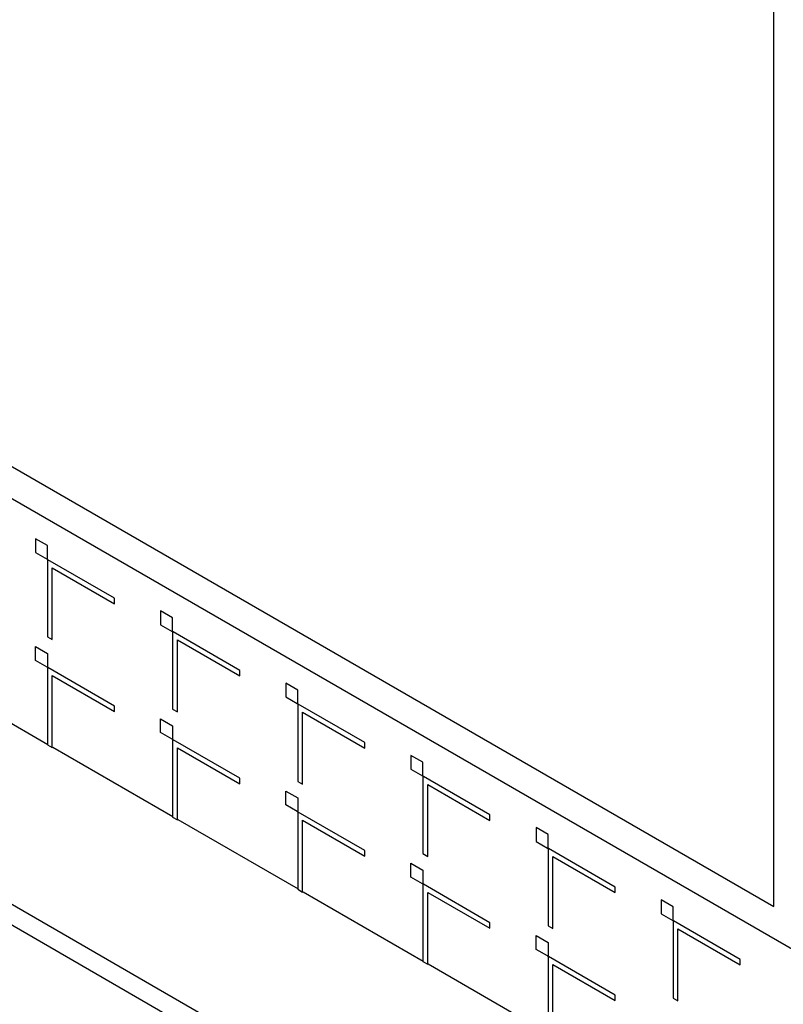
# Model space of a CAD drawing. Extents: x 0 to 841, y 0 to 594.
# Drawn here: x 331 to 443, y 207 to 352 of the extents above; entities that cross this region are included whole.
import ezdxf

# ---------------------------------------------------------------- set-up
doc = ezdxf.new("R2010")
doc.units = 0
doc.header["$LTSCALE"] = 46.255
doc.layers.add('40000_ISO', color=7, linetype='CONTINUOUS')

msp = doc.modelspace()

# ---------------------------------------------------------------- linework, layer by layer
at = {"layer": '40000_ISO', "color": 7, "linetype": 'CONTINUOUS'}
for p, q in [((441.96, 221.14), (441.96, 356.02)), ((256.22, 328.37), (441.96, 221.14)), ((445.99, 214.03), (252.08, 325.99)), ((220.66, 284.3), (536.38, 102.03)), ((218.01, 282.77), (539.04, 97.43)), ((333.02, 275.4), (333.02, 273.36)), ((334.78, 274.38), (333.02, 275.4)), ((333.02, 273.36), (334.71, 272.38)), ((334.78, 272.42), (334.78, 274.38)), ((334.78, 272.26), (334.78, 260.91)), ((344.68, 266.62), (334.85, 272.3)), ((335.49, 260.5), (335.49, 271.11)), ((335.49, 271.11), (344.68, 265.81)), ((344.68, 265.81), (344.68, 266.62)), ((351.48, 264.74), (351.48, 262.7)), ((353.25, 263.72), (351.48, 264.74)), ((353.25, 261.76), (353.25, 263.72)), ((351.48, 262.7), (353.18, 261.72)), ((353.25, 261.6), (353.25, 250.25)), ((363.15, 255.96), (353.32, 261.64)), ((334.78, 260.91), (335.49, 260.5)), ((353.95, 249.84), (353.95, 260.45)), ((353.95, 260.45), (363.15, 255.15)), ((333.02, 257.44), (333.02, 259.48)), ((333.02, 259.48), (334.78, 258.46)), ((334.71, 256.46), (333.02, 257.44)), ((334.78, 258.46), (334.78, 256.5)), ((334.78, 256.33), (334.78, 244.99)), ((344.68, 250.7), (334.85, 256.38)), ((363.15, 255.15), (363.15, 255.96)), ((317.1, 255.28), (334.82, 245.05)), ((335.49, 244.58), (335.49, 255.19)), ((335.49, 255.19), (344.68, 249.88)), ((371.71, 253.06), (369.94, 254.08)), ((369.94, 254.08), (369.94, 252.04)), ((371.71, 251.1), (371.71, 253.06)), ((369.94, 252.04), (371.64, 251.06)), ((344.68, 249.88), (344.68, 250.7)), ((353.25, 250.25), (353.95, 249.84)), ((371.71, 250.94), (371.71, 239.59)), ((381.61, 245.3), (371.78, 250.98)), ((351.48, 246.78), (351.48, 248.82)), ((351.48, 248.82), (353.25, 247.8)), ((372.42, 249.79), (381.61, 244.49)), ((372.42, 239.18), (372.42, 249.79)), ((353.25, 247.8), (353.25, 245.84)), ((353.18, 245.8), (351.48, 246.78)), ((353.25, 245.68), (353.25, 234.33)), ((363.15, 240.04), (353.32, 245.72)), ((334.78, 244.99), (335.49, 244.58)), ((335.56, 244.62), (353.28, 234.39)), ((353.95, 233.92), (353.95, 244.53)), ((353.95, 244.53), (363.15, 239.22)), ((381.61, 244.49), (381.61, 245.3)), ((390.17, 242.4), (388.41, 243.42)), ((388.41, 243.42), (388.41, 241.38)), ((388.41, 241.38), (390.1, 240.4)), ((390.17, 240.44), (390.17, 242.4)), ((363.15, 239.22), (363.15, 240.04)), ((390.17, 240.28), (390.17, 228.93)), ((400.07, 234.64), (390.24, 240.32)), ((371.71, 239.59), (372.42, 239.18)), ((390.88, 239.13), (400.07, 233.83)), ((390.88, 228.52), (390.88, 239.13)), ((369.94, 238.16), (371.71, 237.14)), ((369.94, 236.12), (369.94, 238.16)), ((371.71, 237.14), (371.71, 235.18)), ((371.64, 235.14), (369.94, 236.12)), ((353.25, 234.33), (353.95, 233.92)), ((354.02, 233.96), (371.75, 223.73)), ((371.71, 235.02), (371.71, 223.67)), ((381.61, 229.38), (371.78, 235.06)), ((400.07, 233.83), (400.07, 234.64)), ((372.42, 233.87), (381.61, 228.57)), ((372.42, 223.26), (372.42, 233.87)), ((408.64, 231.74), (406.87, 232.76)), ((406.87, 232.76), (406.87, 230.72)), ((408.64, 229.78), (408.64, 231.74)), ((406.87, 230.72), (408.57, 229.74)), ((408.64, 229.62), (408.64, 218.27)), ((418.54, 223.98), (408.71, 229.66)), ((381.61, 228.57), (381.61, 229.38)), ((390.17, 228.93), (390.88, 228.52)), ((409.34, 228.48), (418.54, 223.17)), ((409.34, 217.86), (409.34, 228.48)), ((388.41, 227.5), (390.17, 226.48)), ((388.41, 225.46), (388.41, 227.5)), ((390.1, 224.48), (388.41, 225.46)), ((390.17, 226.48), (390.17, 224.52)), ((390.17, 224.36), (390.17, 213.01)), ((400.07, 218.72), (390.24, 224.4)), ((418.54, 223.17), (418.54, 223.98)), ((371.71, 223.67), (372.42, 223.26)), ((372.49, 223.3), (390.21, 213.07)), ((390.88, 223.21), (400.07, 217.91)), ((390.88, 212.6), (390.88, 223.21)), ((427.1, 221.08), (425.33, 222.1)), ((425.33, 222.1), (425.33, 220.06)), ((427.1, 219.12), (427.1, 221.08)), ((425.33, 220.06), (427.03, 219.08)), ((400.07, 217.91), (400.07, 218.72)), ((408.64, 218.27), (409.34, 217.86)), ((427.1, 218.96), (427.1, 207.61)), ((437, 213.32), (427.17, 219)), ((406.87, 216.84), (408.64, 215.82)), ((406.87, 214.8), (406.87, 216.84)), ((427.81, 217.82), (437, 212.51)), ((427.81, 207.2), (427.81, 217.82)), ((408.64, 215.82), (408.64, 213.86)), ((408.57, 213.82), (406.87, 214.8)), ((408.64, 213.7), (408.64, 202.35)), ((418.54, 208.06), (408.71, 213.74)), ((390.17, 213.01), (390.88, 212.6)), ((390.95, 212.64), (408.67, 202.41)), ((409.34, 212.55), (418.54, 207.25)), ((409.34, 201.94), (409.34, 212.55)), ((437, 212.51), (437, 213.32)), ((418.54, 207.25), (418.54, 208.06)), ((427.1, 207.61), (427.81, 207.2))]:
    msp.add_line(p, q, dxfattribs=at)
for points in [[(334.71, 272.38), (334.71, 272.38), (334.71, 272.38), (334.72, 272.38), (334.72, 272.38), (334.72, 272.38), (334.72, 272.38), (334.72, 272.37), (334.72, 272.37), (334.72, 272.37), (334.72, 272.37), (334.73, 272.37), (334.73, 272.37), (334.73, 272.37), (334.73, 272.37), (334.73, 272.37), (334.73, 272.37), (334.73, 272.37), (334.73, 272.37), (334.73, 272.37), (334.74, 272.37), (334.74, 272.37), (334.74, 272.37), (334.74, 272.37), (334.74, 272.37), (334.74, 272.37), (334.74, 272.37), (334.74, 272.37), (334.74, 272.37), (334.74, 272.37), (334.75, 272.37), (334.75, 272.37), (334.75, 272.37), (334.75, 272.37), (334.75, 272.37), (334.75, 272.37), (334.75, 272.37), (334.75, 272.37), (334.75, 272.37), (334.75, 272.37), (334.75, 272.37), (334.76, 272.37), (334.76, 272.37), (334.76, 272.37), (334.76, 272.37), (334.76, 272.37), (334.76, 272.37), (334.76, 272.37), (334.76, 272.37), (334.76, 272.37)], [(334.76, 272.37), (334.76, 272.37), (334.76, 272.38), (334.76, 272.38), (334.77, 272.38), (334.77, 272.38), (334.77, 272.38), (334.77, 272.38), (334.77, 272.38), (334.77, 272.38), (334.77, 272.38), (334.77, 272.38), (334.77, 272.38), (334.77, 272.38), (334.77, 272.38), (334.77, 272.38), (334.77, 272.38), (334.77, 272.38), (334.77, 272.39), (334.77, 272.39), (334.77, 272.39), (334.78, 272.39), (334.78, 272.39), (334.78, 272.39), (334.78, 272.39), (334.78, 272.39), (334.78, 272.39), (334.78, 272.39), (334.78, 272.39), (334.78, 272.4), (334.78, 272.4), (334.78, 272.4), (334.78, 272.4), (334.78, 272.4), (334.78, 272.4), (334.78, 272.4), (334.78, 272.4), (334.78, 272.4), (334.78, 272.41), (334.78, 272.41), (334.78, 272.41), (334.78, 272.41), (334.78, 272.41), (334.78, 272.41), (334.78, 272.41), (334.78, 272.41), (334.78, 272.42), (334.78, 272.42), (334.78, 272.42), (334.78, 272.42)], [(334.8, 272.3), (334.8, 272.3), (334.8, 272.3), (334.8, 272.3), (334.8, 272.3), (334.8, 272.3), (334.8, 272.3), (334.8, 272.3), (334.8, 272.3), (334.8, 272.3), (334.8, 272.3), (334.8, 272.3), (334.8, 272.3), (334.79, 272.3), (334.79, 272.29), (334.79, 272.29), (334.79, 272.29), (334.79, 272.29), (334.79, 272.29), (334.79, 272.29), (334.79, 272.29), (334.79, 272.29), (334.79, 272.29), (334.79, 272.29), (334.79, 272.29), (334.79, 272.29), (334.79, 272.29), (334.79, 272.28), (334.79, 272.28), (334.79, 272.28), (334.79, 272.28), (334.79, 272.28), (334.79, 272.28), (334.79, 272.28), (334.79, 272.28), (334.79, 272.28), (334.78, 272.28), (334.78, 272.27), (334.78, 272.27), (334.78, 272.27), (334.78, 272.27), (334.78, 272.27), (334.78, 272.27), (334.78, 272.27), (334.78, 272.27), (334.78, 272.26), (334.78, 272.26), (334.78, 272.26), (334.78, 272.26), (334.78, 272.26), (334.78, 272.26), (334.78, 272.26), (334.78, 272.26)], [(334.85, 272.3), (334.85, 272.3), (334.85, 272.3), (334.85, 272.3), (334.85, 272.3), (334.85, 272.3), (334.85, 272.3), (334.85, 272.3), (334.85, 272.3), (334.84, 272.3), (334.84, 272.3), (334.84, 272.3), (334.84, 272.3), (334.84, 272.3), (334.84, 272.3), (334.84, 272.3), (334.84, 272.3), (334.84, 272.31), (334.83, 272.31), (334.83, 272.31), (334.83, 272.31), (334.83, 272.31), (334.83, 272.31), (334.83, 272.31), (334.83, 272.31), (334.83, 272.31), (334.83, 272.31), (334.82, 272.31), (334.82, 272.31), (334.82, 272.31), (334.82, 272.31), (334.82, 272.31), (334.82, 272.31), (334.82, 272.31), (334.82, 272.31), (334.82, 272.31), (334.82, 272.31), (334.82, 272.31), (334.81, 272.31), (334.81, 272.31), (334.81, 272.31), (334.81, 272.31), (334.81, 272.31), (334.81, 272.31), (334.81, 272.31), (334.81, 272.3), (334.81, 272.3), (334.81, 272.3), (334.81, 272.3), (334.81, 272.3), (334.81, 272.3), (334.8, 272.3), (334.8, 272.3)], [(353.18, 261.72), (353.18, 261.72), (353.18, 261.72), (353.18, 261.72), (353.18, 261.72), (353.18, 261.72), (353.18, 261.72), (353.18, 261.72), (353.19, 261.71), (353.19, 261.71), (353.19, 261.71), (353.19, 261.71), (353.19, 261.71), (353.19, 261.71), (353.19, 261.71), (353.19, 261.71), (353.19, 261.71), (353.2, 261.71), (353.2, 261.71), (353.2, 261.71), (353.2, 261.71), (353.2, 261.71), (353.2, 261.71), (353.2, 261.71), (353.2, 261.71), (353.2, 261.71), (353.21, 261.71), (353.21, 261.71), (353.21, 261.71), (353.21, 261.71), (353.21, 261.71), (353.21, 261.71), (353.21, 261.71), (353.21, 261.71), (353.21, 261.71), (353.21, 261.71), (353.21, 261.71), (353.22, 261.71), (353.22, 261.71), (353.22, 261.71), (353.22, 261.71), (353.22, 261.71), (353.22, 261.71), (353.22, 261.71), (353.22, 261.71), (353.22, 261.71), (353.22, 261.71), (353.22, 261.71), (353.22, 261.71), (353.23, 261.71)], [(353.23, 261.71), (353.23, 261.71), (353.23, 261.72), (353.23, 261.72), (353.23, 261.72), (353.23, 261.72), (353.23, 261.72), (353.23, 261.72), (353.23, 261.72), (353.23, 261.72), (353.23, 261.72), (353.23, 261.72), (353.23, 261.72), (353.23, 261.72), (353.24, 261.72), (353.24, 261.72), (353.24, 261.72), (353.24, 261.72), (353.24, 261.73), (353.24, 261.73), (353.24, 261.73), (353.24, 261.73), (353.24, 261.73), (353.24, 261.73), (353.24, 261.73), (353.24, 261.73), (353.24, 261.73), (353.24, 261.73), (353.24, 261.73), (353.24, 261.74), (353.24, 261.74), (353.24, 261.74), (353.24, 261.74), (353.24, 261.74), (353.24, 261.74), (353.24, 261.74), (353.24, 261.74), (353.24, 261.74), (353.25, 261.75), (353.25, 261.75), (353.25, 261.75), (353.25, 261.75), (353.25, 261.75), (353.25, 261.75), (353.25, 261.75), (353.25, 261.75), (353.25, 261.76), (353.25, 261.76), (353.25, 261.76), (353.25, 261.76)], [(353.27, 261.64), (353.27, 261.64), (353.27, 261.64), (353.26, 261.64), (353.26, 261.64), (353.26, 261.64), (353.26, 261.64), (353.26, 261.64), (353.26, 261.64), (353.26, 261.64), (353.26, 261.64), (353.26, 261.64), (353.26, 261.64), (353.26, 261.64), (353.26, 261.63), (353.26, 261.63), (353.26, 261.63), (353.26, 261.63), (353.26, 261.63), (353.26, 261.63), (353.25, 261.63), (353.25, 261.63), (353.25, 261.63), (353.25, 261.63), (353.25, 261.63), (353.25, 261.63), (353.25, 261.63), (353.25, 261.63), (353.25, 261.62), (353.25, 261.62), (353.25, 261.62), (353.25, 261.62), (353.25, 261.62), (353.25, 261.62), (353.25, 261.62), (353.25, 261.62), (353.25, 261.62), (353.25, 261.61), (353.25, 261.61), (353.25, 261.61), (353.25, 261.61), (353.25, 261.61), (353.25, 261.61), (353.25, 261.61), (353.25, 261.61), (353.25, 261.61), (353.25, 261.6), (353.25, 261.6), (353.25, 261.6), (353.25, 261.6), (353.25, 261.6), (353.25, 261.6), (353.25, 261.6)], [(353.32, 261.64), (353.32, 261.64), (353.31, 261.64), (353.31, 261.64), (353.31, 261.64), (353.31, 261.64), (353.31, 261.64), (353.31, 261.64), (353.31, 261.64), (353.31, 261.64), (353.31, 261.64), (353.31, 261.64), (353.3, 261.64), (353.3, 261.64), (353.3, 261.64), (353.3, 261.64), (353.3, 261.65), (353.3, 261.65), (353.3, 261.65), (353.3, 261.65), (353.3, 261.65), (353.29, 261.65), (353.29, 261.65), (353.29, 261.65), (353.29, 261.65), (353.29, 261.65), (353.29, 261.65), (353.29, 261.65), (353.29, 261.65), (353.29, 261.65), (353.29, 261.65), (353.28, 261.65), (353.28, 261.65), (353.28, 261.65), (353.28, 261.65), (353.28, 261.65), (353.28, 261.65), (353.28, 261.65), (353.28, 261.65), (353.28, 261.65), (353.28, 261.65), (353.28, 261.65), (353.27, 261.65), (353.27, 261.65), (353.27, 261.65), (353.27, 261.65), (353.27, 261.64), (353.27, 261.64), (353.27, 261.64), (353.27, 261.64), (353.27, 261.64), (353.27, 261.64), (353.27, 261.64)], [(334.71, 256.46), (334.71, 256.46), (334.71, 256.46), (334.72, 256.46), (334.72, 256.45), (334.72, 256.45), (334.72, 256.45), (334.72, 256.45), (334.72, 256.45), (334.72, 256.45), (334.72, 256.45), (334.73, 256.45), (334.73, 256.45), (334.73, 256.45), (334.73, 256.45), (334.73, 256.45), (334.73, 256.45), (334.73, 256.45), (334.73, 256.45), (334.73, 256.45), (334.74, 256.45), (334.74, 256.45), (334.74, 256.45), (334.74, 256.45), (334.74, 256.45), (334.74, 256.45), (334.74, 256.45), (334.74, 256.45), (334.74, 256.45), (334.74, 256.45), (334.75, 256.45), (334.75, 256.45), (334.75, 256.45), (334.75, 256.45), (334.75, 256.45), (334.75, 256.45), (334.75, 256.45), (334.75, 256.45), (334.75, 256.45), (334.75, 256.45), (334.75, 256.45), (334.76, 256.45), (334.76, 256.45), (334.76, 256.45), (334.76, 256.45), (334.76, 256.45), (334.76, 256.45), (334.76, 256.45), (334.76, 256.45), (334.76, 256.45)], [(334.76, 256.45), (334.76, 256.45), (334.76, 256.45), (334.76, 256.45), (334.77, 256.45), (334.77, 256.45), (334.77, 256.46), (334.77, 256.46), (334.77, 256.46), (334.77, 256.46), (334.77, 256.46), (334.77, 256.46), (334.77, 256.46), (334.77, 256.46), (334.77, 256.46), (334.77, 256.46), (334.77, 256.46), (334.77, 256.46), (334.77, 256.46), (334.77, 256.46), (334.77, 256.47), (334.78, 256.47), (334.78, 256.47), (334.78, 256.47), (334.78, 256.47), (334.78, 256.47), (334.78, 256.47), (334.78, 256.47), (334.78, 256.47), (334.78, 256.47), (334.78, 256.47), (334.78, 256.48), (334.78, 256.48), (334.78, 256.48), (334.78, 256.48), (334.78, 256.48), (334.78, 256.48), (334.78, 256.48), (334.78, 256.48), (334.78, 256.48), (334.78, 256.49), (334.78, 256.49), (334.78, 256.49), (334.78, 256.49), (334.78, 256.49), (334.78, 256.49), (334.78, 256.49), (334.78, 256.5), (334.78, 256.5), (334.78, 256.5)], [(334.8, 256.38), (334.8, 256.38), (334.8, 256.38), (334.8, 256.38), (334.8, 256.38), (334.8, 256.38), (334.8, 256.38), (334.8, 256.38), (334.8, 256.38), (334.8, 256.38), (334.8, 256.38), (334.8, 256.37), (334.8, 256.37), (334.79, 256.37), (334.79, 256.37), (334.79, 256.37), (334.79, 256.37), (334.79, 256.37), (334.79, 256.37), (334.79, 256.37), (334.79, 256.37), (334.79, 256.37), (334.79, 256.37), (334.79, 256.37), (334.79, 256.37), (334.79, 256.36), (334.79, 256.36), (334.79, 256.36), (334.79, 256.36), (334.79, 256.36), (334.79, 256.36), (334.79, 256.36), (334.79, 256.36), (334.79, 256.36), (334.79, 256.36), (334.79, 256.35), (334.78, 256.35), (334.78, 256.35), (334.78, 256.35), (334.78, 256.35), (334.78, 256.35), (334.78, 256.35), (334.78, 256.35), (334.78, 256.35), (334.78, 256.34), (334.78, 256.34), (334.78, 256.34), (334.78, 256.34), (334.78, 256.34), (334.78, 256.34), (334.78, 256.34), (334.78, 256.34), (334.78, 256.33)], [(334.85, 256.38), (334.85, 256.38), (334.85, 256.38), (334.85, 256.38), (334.85, 256.38), (334.85, 256.38), (334.85, 256.38), (334.85, 256.38), (334.85, 256.38), (334.84, 256.38), (334.84, 256.38), (334.84, 256.38), (334.84, 256.38), (334.84, 256.38), (334.84, 256.38), (334.84, 256.38), (334.84, 256.38), (334.84, 256.38), (334.83, 256.38), (334.83, 256.38), (334.83, 256.38), (334.83, 256.38), (334.83, 256.38), (334.83, 256.38), (334.83, 256.38), (334.83, 256.38), (334.83, 256.39), (334.82, 256.39), (334.82, 256.39), (334.82, 256.39), (334.82, 256.39), (334.82, 256.39), (334.82, 256.39), (334.82, 256.39), (334.82, 256.38), (334.82, 256.38), (334.82, 256.38), (334.82, 256.38), (334.81, 256.38), (334.81, 256.38), (334.81, 256.38), (334.81, 256.38), (334.81, 256.38), (334.81, 256.38), (334.81, 256.38), (334.81, 256.38), (334.81, 256.38), (334.81, 256.38), (334.81, 256.38), (334.81, 256.38), (334.81, 256.38), (334.8, 256.38), (334.8, 256.38)], [(371.64, 251.06), (371.64, 251.06), (371.64, 251.06), (371.64, 251.06), (371.64, 251.06), (371.64, 251.06), (371.65, 251.06), (371.65, 251.06), (371.65, 251.06), (371.65, 251.05), (371.65, 251.05), (371.65, 251.05), (371.65, 251.05), (371.65, 251.05), (371.66, 251.05), (371.66, 251.05), (371.66, 251.05), (371.66, 251.05), (371.66, 251.05), (371.66, 251.05), (371.66, 251.05), (371.66, 251.05), (371.66, 251.05), (371.67, 251.05), (371.67, 251.05), (371.67, 251.05), (371.67, 251.05), (371.67, 251.05), (371.67, 251.05), (371.67, 251.05), (371.67, 251.05), (371.67, 251.05), (371.67, 251.05), (371.68, 251.05), (371.68, 251.05), (371.68, 251.05), (371.68, 251.05), (371.68, 251.05), (371.68, 251.05), (371.68, 251.05), (371.68, 251.05), (371.68, 251.05), (371.68, 251.05), (371.68, 251.05), (371.68, 251.05), (371.69, 251.05), (371.69, 251.05), (371.69, 251.05), (371.69, 251.05), (371.69, 251.05)], [(371.69, 251.05), (371.69, 251.06), (371.69, 251.06), (371.69, 251.06), (371.69, 251.06), (371.69, 251.06), (371.69, 251.06), (371.69, 251.06), (371.69, 251.06), (371.7, 251.06), (371.7, 251.06), (371.7, 251.06), (371.7, 251.06), (371.7, 251.06), (371.7, 251.06), (371.7, 251.06), (371.7, 251.06), (371.7, 251.07), (371.7, 251.07), (371.7, 251.07), (371.7, 251.07), (371.7, 251.07), (371.7, 251.07), (371.7, 251.07), (371.7, 251.07), (371.7, 251.07), (371.7, 251.07), (371.71, 251.07), (371.71, 251.08), (371.71, 251.08), (371.71, 251.08), (371.71, 251.08), (371.71, 251.08), (371.71, 251.08), (371.71, 251.08), (371.71, 251.08), (371.71, 251.08), (371.71, 251.08), (371.71, 251.09), (371.71, 251.09), (371.71, 251.09), (371.71, 251.09), (371.71, 251.09), (371.71, 251.09), (371.71, 251.09), (371.71, 251.1), (371.71, 251.1), (371.71, 251.1), (371.71, 251.1), (371.71, 251.1)], [(371.73, 250.98), (371.73, 250.98), (371.73, 250.98), (371.73, 250.98), (371.73, 250.98), (371.73, 250.98), (371.73, 250.98), (371.73, 250.98), (371.72, 250.98), (371.72, 250.98), (371.72, 250.98), (371.72, 250.98), (371.72, 250.98), (371.72, 250.98), (371.72, 250.98), (371.72, 250.97), (371.72, 250.97), (371.72, 250.97), (371.72, 250.97), (371.72, 250.97), (371.72, 250.97), (371.72, 250.97), (371.72, 250.97), (371.72, 250.97), (371.72, 250.97), (371.72, 250.97), (371.72, 250.97), (371.72, 250.97), (371.71, 250.96), (371.71, 250.96), (371.71, 250.96), (371.71, 250.96), (371.71, 250.96), (371.71, 250.96), (371.71, 250.96), (371.71, 250.96), (371.71, 250.96), (371.71, 250.95), (371.71, 250.95), (371.71, 250.95), (371.71, 250.95), (371.71, 250.95), (371.71, 250.95), (371.71, 250.95), (371.71, 250.95), (371.71, 250.95), (371.71, 250.94), (371.71, 250.94), (371.71, 250.94), (371.71, 250.94), (371.71, 250.94), (371.71, 250.94), (371.71, 250.94)], [(371.78, 250.98), (371.78, 250.98), (371.78, 250.98), (371.78, 250.98), (371.78, 250.98), (371.78, 250.98), (371.77, 250.98), (371.77, 250.98), (371.77, 250.98), (371.77, 250.98), (371.77, 250.98), (371.77, 250.98), (371.77, 250.98), (371.77, 250.98), (371.77, 250.98), (371.76, 250.99), (371.76, 250.99), (371.76, 250.99), (371.76, 250.99), (371.76, 250.99), (371.76, 250.99), (371.76, 250.99), (371.76, 250.99), (371.76, 250.99), (371.75, 250.99), (371.75, 250.99), (371.75, 250.99), (371.75, 250.99), (371.75, 250.99), (371.75, 250.99), (371.75, 250.99), (371.75, 250.99), (371.75, 250.99), (371.75, 250.99), (371.75, 250.99), (371.74, 250.99), (371.74, 250.99), (371.74, 250.99), (371.74, 250.99), (371.74, 250.99), (371.74, 250.99), (371.74, 250.99), (371.74, 250.99), (371.74, 250.99), (371.74, 250.99), (371.74, 250.99), (371.74, 250.99), (371.73, 250.98), (371.73, 250.98), (371.73, 250.98), (371.73, 250.98), (371.73, 250.98), (371.73, 250.98)], [(353.18, 245.8), (353.18, 245.8), (353.18, 245.8), (353.18, 245.8), (353.18, 245.8), (353.18, 245.79), (353.18, 245.79), (353.18, 245.79), (353.19, 245.79), (353.19, 245.79), (353.19, 245.79), (353.19, 245.79), (353.19, 245.79), (353.19, 245.79), (353.19, 245.79), (353.19, 245.79), (353.19, 245.79), (353.2, 245.79), (353.2, 245.79), (353.2, 245.79), (353.2, 245.79), (353.2, 245.79), (353.2, 245.79), (353.2, 245.79), (353.2, 245.79), (353.2, 245.79), (353.21, 245.79), (353.21, 245.79), (353.21, 245.79), (353.21, 245.79), (353.21, 245.79), (353.21, 245.79), (353.21, 245.79), (353.21, 245.79), (353.21, 245.79), (353.21, 245.79), (353.21, 245.79), (353.22, 245.79), (353.22, 245.79), (353.22, 245.79), (353.22, 245.79), (353.22, 245.79), (353.22, 245.79), (353.22, 245.79), (353.22, 245.79), (353.22, 245.79), (353.22, 245.79), (353.22, 245.79), (353.22, 245.79), (353.23, 245.79)], [(353.23, 245.79), (353.23, 245.79), (353.23, 245.79), (353.23, 245.79), (353.23, 245.79), (353.23, 245.8), (353.23, 245.8), (353.23, 245.8), (353.23, 245.8), (353.23, 245.8), (353.23, 245.8), (353.23, 245.8), (353.23, 245.8), (353.23, 245.8), (353.24, 245.8), (353.24, 245.8), (353.24, 245.8), (353.24, 245.8), (353.24, 245.8), (353.24, 245.8), (353.24, 245.81), (353.24, 245.81), (353.24, 245.81), (353.24, 245.81), (353.24, 245.81), (353.24, 245.81), (353.24, 245.81), (353.24, 245.81), (353.24, 245.81), (353.24, 245.81), (353.24, 245.81), (353.24, 245.82), (353.24, 245.82), (353.24, 245.82), (353.24, 245.82), (353.24, 245.82), (353.24, 245.82), (353.24, 245.82), (353.25, 245.82), (353.25, 245.83), (353.25, 245.83), (353.25, 245.83), (353.25, 245.83), (353.25, 245.83), (353.25, 245.83), (353.25, 245.83), (353.25, 245.83), (353.25, 245.84), (353.25, 245.84), (353.25, 245.84)], [(353.27, 245.72), (353.27, 245.72), (353.27, 245.72), (353.26, 245.72), (353.26, 245.72), (353.26, 245.72), (353.26, 245.72), (353.26, 245.72), (353.26, 245.72), (353.26, 245.72), (353.26, 245.72), (353.26, 245.72), (353.26, 245.71), (353.26, 245.71), (353.26, 245.71), (353.26, 245.71), (353.26, 245.71), (353.26, 245.71), (353.26, 245.71), (353.26, 245.71), (353.25, 245.71), (353.25, 245.71), (353.25, 245.71), (353.25, 245.71), (353.25, 245.71), (353.25, 245.71), (353.25, 245.7), (353.25, 245.7), (353.25, 245.7), (353.25, 245.7), (353.25, 245.7), (353.25, 245.7), (353.25, 245.7), (353.25, 245.7), (353.25, 245.7), (353.25, 245.69), (353.25, 245.69), (353.25, 245.69), (353.25, 245.69), (353.25, 245.69), (353.25, 245.69), (353.25, 245.69), (353.25, 245.69), (353.25, 245.69), (353.25, 245.68), (353.25, 245.68), (353.25, 245.68), (353.25, 245.68), (353.25, 245.68), (353.25, 245.68), (353.25, 245.68), (353.25, 245.68), (353.25, 245.68)], [(353.32, 245.72), (353.32, 245.72), (353.31, 245.72), (353.31, 245.72), (353.31, 245.72), (353.31, 245.72), (353.31, 245.72), (353.31, 245.72), (353.31, 245.72), (353.31, 245.72), (353.31, 245.72), (353.31, 245.72), (353.3, 245.72), (353.3, 245.72), (353.3, 245.72), (353.3, 245.72), (353.3, 245.72), (353.3, 245.72), (353.3, 245.72), (353.3, 245.72), (353.3, 245.72), (353.29, 245.72), (353.29, 245.72), (353.29, 245.72), (353.29, 245.72), (353.29, 245.72), (353.29, 245.73), (353.29, 245.73), (353.29, 245.73), (353.29, 245.73), (353.29, 245.73), (353.28, 245.73), (353.28, 245.73), (353.28, 245.73), (353.28, 245.72), (353.28, 245.72), (353.28, 245.72), (353.28, 245.72), (353.28, 245.72), (353.28, 245.72), (353.28, 245.72), (353.28, 245.72), (353.27, 245.72), (353.27, 245.72), (353.27, 245.72), (353.27, 245.72), (353.27, 245.72), (353.27, 245.72), (353.27, 245.72), (353.27, 245.72), (353.27, 245.72), (353.27, 245.72), (353.27, 245.72)], [(390.1, 240.4), (390.1, 240.4), (390.1, 240.4), (390.11, 240.4), (390.11, 240.4), (390.11, 240.4), (390.11, 240.4), (390.11, 240.4), (390.11, 240.4), (390.11, 240.39), (390.11, 240.39), (390.12, 240.39), (390.12, 240.39), (390.12, 240.39), (390.12, 240.39), (390.12, 240.39), (390.12, 240.39), (390.12, 240.39), (390.12, 240.39), (390.12, 240.39), (390.13, 240.39), (390.13, 240.39), (390.13, 240.39), (390.13, 240.39), (390.13, 240.39), (390.13, 240.39), (390.13, 240.39), (390.13, 240.39), (390.13, 240.39), (390.13, 240.39), (390.14, 240.39), (390.14, 240.39), (390.14, 240.39), (390.14, 240.39), (390.14, 240.39), (390.14, 240.39), (390.14, 240.39), (390.14, 240.39), (390.14, 240.39), (390.14, 240.39), (390.14, 240.39), (390.15, 240.39), (390.15, 240.39), (390.15, 240.39), (390.15, 240.39), (390.15, 240.39), (390.15, 240.39), (390.15, 240.39), (390.15, 240.39), (390.15, 240.4)], [(390.15, 240.4), (390.15, 240.4), (390.15, 240.4), (390.15, 240.4), (390.16, 240.4), (390.16, 240.4), (390.16, 240.4), (390.16, 240.4), (390.16, 240.4), (390.16, 240.4), (390.16, 240.4), (390.16, 240.4), (390.16, 240.4), (390.16, 240.4), (390.16, 240.4), (390.16, 240.4), (390.16, 240.41), (390.16, 240.41), (390.16, 240.41), (390.16, 240.41), (390.17, 240.41), (390.17, 240.41), (390.17, 240.41), (390.17, 240.41), (390.17, 240.41), (390.17, 240.41), (390.17, 240.41), (390.17, 240.41), (390.17, 240.42), (390.17, 240.42), (390.17, 240.42), (390.17, 240.42), (390.17, 240.42), (390.17, 240.42), (390.17, 240.42), (390.17, 240.42), (390.17, 240.42), (390.17, 240.43), (390.17, 240.43), (390.17, 240.43), (390.17, 240.43), (390.17, 240.43), (390.17, 240.43), (390.17, 240.43), (390.17, 240.43), (390.17, 240.44), (390.17, 240.44), (390.17, 240.44), (390.17, 240.44), (390.17, 240.44)], [(390.19, 240.32), (390.19, 240.32), (390.19, 240.32), (390.19, 240.32), (390.19, 240.32), (390.19, 240.32), (390.19, 240.32), (390.19, 240.32), (390.19, 240.32), (390.19, 240.32), (390.19, 240.32), (390.19, 240.32), (390.19, 240.32), (390.19, 240.32), (390.18, 240.32), (390.18, 240.31), (390.18, 240.31), (390.18, 240.31), (390.18, 240.31), (390.18, 240.31), (390.18, 240.31), (390.18, 240.31), (390.18, 240.31), (390.18, 240.31), (390.18, 240.31), (390.18, 240.31), (390.18, 240.31), (390.18, 240.31), (390.18, 240.3), (390.18, 240.3), (390.18, 240.3), (390.18, 240.3), (390.18, 240.3), (390.18, 240.3), (390.18, 240.3), (390.18, 240.3), (390.18, 240.3), (390.17, 240.3), (390.17, 240.29), (390.17, 240.29), (390.17, 240.29), (390.17, 240.29), (390.17, 240.29), (390.17, 240.29), (390.17, 240.29), (390.17, 240.29), (390.17, 240.28), (390.17, 240.28), (390.17, 240.28), (390.17, 240.28), (390.17, 240.28), (390.17, 240.28), (390.17, 240.28)], [(390.24, 240.32), (390.24, 240.32), (390.24, 240.32), (390.24, 240.32), (390.24, 240.32), (390.24, 240.32), (390.24, 240.32), (390.24, 240.32), (390.24, 240.32), (390.23, 240.32), (390.23, 240.32), (390.23, 240.32), (390.23, 240.32), (390.23, 240.32), (390.23, 240.33), (390.23, 240.33), (390.23, 240.33), (390.23, 240.33), (390.22, 240.33), (390.22, 240.33), (390.22, 240.33), (390.22, 240.33), (390.22, 240.33), (390.22, 240.33), (390.22, 240.33), (390.22, 240.33), (390.22, 240.33), (390.21, 240.33), (390.21, 240.33), (390.21, 240.33), (390.21, 240.33), (390.21, 240.33), (390.21, 240.33), (390.21, 240.33), (390.21, 240.33), (390.21, 240.33), (390.21, 240.33), (390.21, 240.33), (390.21, 240.33), (390.2, 240.33), (390.2, 240.33), (390.2, 240.33), (390.2, 240.33), (390.2, 240.33), (390.2, 240.33), (390.2, 240.33), (390.2, 240.33), (390.2, 240.33), (390.2, 240.32), (390.2, 240.32), (390.2, 240.32), (390.19, 240.32), (390.19, 240.32)], [(371.64, 235.14), (371.64, 235.14), (371.64, 235.14), (371.64, 235.14), (371.64, 235.14), (371.64, 235.13), (371.65, 235.13), (371.65, 235.13), (371.65, 235.13), (371.65, 235.13), (371.65, 235.13), (371.65, 235.13), (371.65, 235.13), (371.65, 235.13), (371.66, 235.13), (371.66, 235.13), (371.66, 235.13), (371.66, 235.13), (371.66, 235.13), (371.66, 235.13), (371.66, 235.13), (371.66, 235.13), (371.66, 235.13), (371.67, 235.13), (371.67, 235.13), (371.67, 235.13), (371.67, 235.13), (371.67, 235.13), (371.67, 235.13), (371.67, 235.13), (371.67, 235.13), (371.67, 235.13), (371.67, 235.13), (371.68, 235.13), (371.68, 235.13), (371.68, 235.13), (371.68, 235.13), (371.68, 235.13), (371.68, 235.13), (371.68, 235.13), (371.68, 235.13), (371.68, 235.13), (371.68, 235.13), (371.68, 235.13), (371.68, 235.13), (371.69, 235.13), (371.69, 235.13), (371.69, 235.13), (371.69, 235.13), (371.69, 235.13)], [(371.69, 235.13), (371.69, 235.13), (371.69, 235.13), (371.69, 235.13), (371.69, 235.14), (371.69, 235.14), (371.69, 235.14), (371.69, 235.14), (371.69, 235.14), (371.7, 235.14), (371.7, 235.14), (371.7, 235.14), (371.7, 235.14), (371.7, 235.14), (371.7, 235.14), (371.7, 235.14), (371.7, 235.14), (371.7, 235.14), (371.7, 235.14), (371.7, 235.15), (371.7, 235.15), (371.7, 235.15), (371.7, 235.15), (371.7, 235.15), (371.7, 235.15), (371.7, 235.15), (371.7, 235.15), (371.71, 235.15), (371.71, 235.15), (371.71, 235.15), (371.71, 235.16), (371.71, 235.16), (371.71, 235.16), (371.71, 235.16), (371.71, 235.16), (371.71, 235.16), (371.71, 235.16), (371.71, 235.16), (371.71, 235.16), (371.71, 235.17), (371.71, 235.17), (371.71, 235.17), (371.71, 235.17), (371.71, 235.17), (371.71, 235.17), (371.71, 235.17), (371.71, 235.17), (371.71, 235.18), (371.71, 235.18), (371.71, 235.18)], [(371.73, 235.06), (371.73, 235.06), (371.73, 235.06), (371.73, 235.06), (371.73, 235.06), (371.73, 235.06), (371.73, 235.06), (371.73, 235.06), (371.72, 235.06), (371.72, 235.06), (371.72, 235.06), (371.72, 235.06), (371.72, 235.05), (371.72, 235.05), (371.72, 235.05), (371.72, 235.05), (371.72, 235.05), (371.72, 235.05), (371.72, 235.05), (371.72, 235.05), (371.72, 235.05), (371.72, 235.05), (371.72, 235.05), (371.72, 235.05), (371.72, 235.05), (371.72, 235.05), (371.72, 235.04), (371.72, 235.04), (371.71, 235.04), (371.71, 235.04), (371.71, 235.04), (371.71, 235.04), (371.71, 235.04), (371.71, 235.04), (371.71, 235.04), (371.71, 235.04), (371.71, 235.03), (371.71, 235.03), (371.71, 235.03), (371.71, 235.03), (371.71, 235.03), (371.71, 235.03), (371.71, 235.03), (371.71, 235.03), (371.71, 235.02), (371.71, 235.02), (371.71, 235.02), (371.71, 235.02), (371.71, 235.02), (371.71, 235.02), (371.71, 235.02), (371.71, 235.02), (371.71, 235.02)], [(371.78, 235.06), (371.78, 235.06), (371.78, 235.06), (371.78, 235.06), (371.78, 235.06), (371.78, 235.06), (371.77, 235.06), (371.77, 235.06), (371.77, 235.06), (371.77, 235.06), (371.77, 235.06), (371.77, 235.06), (371.77, 235.06), (371.77, 235.06), (371.77, 235.06), (371.76, 235.06), (371.76, 235.06), (371.76, 235.06), (371.76, 235.06), (371.76, 235.06), (371.76, 235.06), (371.76, 235.07), (371.76, 235.07), (371.76, 235.07), (371.75, 235.07), (371.75, 235.07), (371.75, 235.07), (371.75, 235.07), (371.75, 235.07), (371.75, 235.07), (371.75, 235.07), (371.75, 235.07), (371.75, 235.07), (371.75, 235.07), (371.75, 235.07), (371.74, 235.07), (371.74, 235.07), (371.74, 235.07), (371.74, 235.07), (371.74, 235.07), (371.74, 235.06), (371.74, 235.06), (371.74, 235.06), (371.74, 235.06), (371.74, 235.06), (371.74, 235.06), (371.74, 235.06), (371.73, 235.06), (371.73, 235.06), (371.73, 235.06), (371.73, 235.06), (371.73, 235.06), (371.73, 235.06)], [(408.57, 229.74), (408.57, 229.74), (408.57, 229.74), (408.57, 229.74), (408.57, 229.74), (408.57, 229.74), (408.57, 229.74), (408.57, 229.74), (408.58, 229.74), (408.58, 229.74), (408.58, 229.73), (408.58, 229.73), (408.58, 229.73), (408.58, 229.73), (408.58, 229.73), (408.58, 229.73), (408.58, 229.73), (408.59, 229.73), (408.59, 229.73), (408.59, 229.73), (408.59, 229.73), (408.59, 229.73), (408.59, 229.73), (408.59, 229.73), (408.59, 229.73), (408.59, 229.73), (408.6, 229.73), (408.6, 229.73), (408.6, 229.73), (408.6, 229.73), (408.6, 229.73), (408.6, 229.73), (408.6, 229.73), (408.6, 229.73), (408.6, 229.73), (408.6, 229.73), (408.6, 229.73), (408.61, 229.73), (408.61, 229.73), (408.61, 229.73), (408.61, 229.73), (408.61, 229.73), (408.61, 229.73), (408.61, 229.73), (408.61, 229.73), (408.61, 229.73), (408.61, 229.73), (408.61, 229.73), (408.62, 229.74), (408.62, 229.74)], [(408.62, 229.74), (408.62, 229.74), (408.62, 229.74), (408.62, 229.74), (408.62, 229.74), (408.62, 229.74), (408.62, 229.74), (408.62, 229.74), (408.62, 229.74), (408.62, 229.74), (408.62, 229.74), (408.62, 229.74), (408.62, 229.74), (408.62, 229.74), (408.63, 229.74), (408.63, 229.74), (408.63, 229.75), (408.63, 229.75), (408.63, 229.75), (408.63, 229.75), (408.63, 229.75), (408.63, 229.75), (408.63, 229.75), (408.63, 229.75), (408.63, 229.75), (408.63, 229.75), (408.63, 229.75), (408.63, 229.75), (408.63, 229.76), (408.63, 229.76), (408.63, 229.76), (408.63, 229.76), (408.63, 229.76), (408.63, 229.76), (408.63, 229.76), (408.63, 229.76), (408.63, 229.76), (408.64, 229.77), (408.64, 229.77), (408.64, 229.77), (408.64, 229.77), (408.64, 229.77), (408.64, 229.77), (408.64, 229.77), (408.64, 229.77), (408.64, 229.78), (408.64, 229.78), (408.64, 229.78), (408.64, 229.78), (408.64, 229.78)], [(408.66, 229.66), (408.66, 229.66), (408.66, 229.66), (408.66, 229.66), (408.65, 229.66), (408.65, 229.66), (408.65, 229.66), (408.65, 229.66), (408.65, 229.66), (408.65, 229.66), (408.65, 229.66), (408.65, 229.66), (408.65, 229.66), (408.65, 229.66), (408.65, 229.66), (408.65, 229.66), (408.65, 229.65), (408.65, 229.65), (408.65, 229.65), (408.65, 229.65), (408.64, 229.65), (408.64, 229.65), (408.64, 229.65), (408.64, 229.65), (408.64, 229.65), (408.64, 229.65), (408.64, 229.65), (408.64, 229.65), (408.64, 229.65), (408.64, 229.64), (408.64, 229.64), (408.64, 229.64), (408.64, 229.64), (408.64, 229.64), (408.64, 229.64), (408.64, 229.64), (408.64, 229.64), (408.64, 229.64), (408.64, 229.63), (408.64, 229.63), (408.64, 229.63), (408.64, 229.63), (408.64, 229.63), (408.64, 229.63), (408.64, 229.63), (408.64, 229.63), (408.64, 229.63), (408.64, 229.62), (408.64, 229.62), (408.64, 229.62), (408.64, 229.62), (408.64, 229.62), (408.64, 229.62)], [(408.71, 229.66), (408.71, 229.66), (408.71, 229.66), (408.7, 229.66), (408.7, 229.66), (408.7, 229.66), (408.7, 229.66), (408.7, 229.66), (408.7, 229.66), (408.7, 229.66), (408.7, 229.66), (408.7, 229.66), (408.69, 229.66), (408.69, 229.67), (408.69, 229.67), (408.69, 229.67), (408.69, 229.67), (408.69, 229.67), (408.69, 229.67), (408.69, 229.67), (408.69, 229.67), (408.68, 229.67), (408.68, 229.67), (408.68, 229.67), (408.68, 229.67), (408.68, 229.67), (408.68, 229.67), (408.68, 229.67), (408.68, 229.67), (408.68, 229.67), (408.68, 229.67), (408.67, 229.67), (408.67, 229.67), (408.67, 229.67), (408.67, 229.67), (408.67, 229.67), (408.67, 229.67), (408.67, 229.67), (408.67, 229.67), (408.67, 229.67), (408.67, 229.67), (408.67, 229.67), (408.67, 229.67), (408.66, 229.67), (408.66, 229.67), (408.66, 229.67), (408.66, 229.67), (408.66, 229.67), (408.66, 229.67), (408.66, 229.67), (408.66, 229.66), (408.66, 229.66), (408.66, 229.66)], [(390.1, 224.48), (390.1, 224.48), (390.1, 224.48), (390.11, 224.48), (390.11, 224.48), (390.11, 224.48), (390.11, 224.47), (390.11, 224.47), (390.11, 224.47), (390.11, 224.47), (390.11, 224.47), (390.12, 224.47), (390.12, 224.47), (390.12, 224.47), (390.12, 224.47), (390.12, 224.47), (390.12, 224.47), (390.12, 224.47), (390.12, 224.47), (390.12, 224.47), (390.13, 224.47), (390.13, 224.47), (390.13, 224.47), (390.13, 224.47), (390.13, 224.47), (390.13, 224.47), (390.13, 224.47), (390.13, 224.47), (390.13, 224.47), (390.13, 224.47), (390.14, 224.47), (390.14, 224.47), (390.14, 224.47), (390.14, 224.47), (390.14, 224.47), (390.14, 224.47), (390.14, 224.47), (390.14, 224.47), (390.14, 224.47), (390.14, 224.47), (390.14, 224.47), (390.15, 224.47), (390.15, 224.47), (390.15, 224.47), (390.15, 224.47), (390.15, 224.47), (390.15, 224.47), (390.15, 224.47), (390.15, 224.47), (390.15, 224.47)], [(390.15, 224.47), (390.15, 224.47), (390.15, 224.47), (390.15, 224.47), (390.16, 224.48), (390.16, 224.48), (390.16, 224.48), (390.16, 224.48), (390.16, 224.48), (390.16, 224.48), (390.16, 224.48), (390.16, 224.48), (390.16, 224.48), (390.16, 224.48), (390.16, 224.48), (390.16, 224.48), (390.16, 224.48), (390.16, 224.48), (390.16, 224.48), (390.16, 224.49), (390.17, 224.49), (390.17, 224.49), (390.17, 224.49), (390.17, 224.49), (390.17, 224.49), (390.17, 224.49), (390.17, 224.49), (390.17, 224.49), (390.17, 224.49), (390.17, 224.49), (390.17, 224.5), (390.17, 224.5), (390.17, 224.5), (390.17, 224.5), (390.17, 224.5), (390.17, 224.5), (390.17, 224.5), (390.17, 224.5), (390.17, 224.5), (390.17, 224.51), (390.17, 224.51), (390.17, 224.51), (390.17, 224.51), (390.17, 224.51), (390.17, 224.51), (390.17, 224.51), (390.17, 224.52), (390.17, 224.52), (390.17, 224.52), (390.17, 224.52)], [(390.19, 224.4), (390.19, 224.4), (390.19, 224.4), (390.19, 224.4), (390.19, 224.4), (390.19, 224.4), (390.19, 224.4), (390.19, 224.4), (390.19, 224.4), (390.19, 224.4), (390.19, 224.4), (390.19, 224.4), (390.19, 224.4), (390.19, 224.39), (390.18, 224.39), (390.18, 224.39), (390.18, 224.39), (390.18, 224.39), (390.18, 224.39), (390.18, 224.39), (390.18, 224.39), (390.18, 224.39), (390.18, 224.39), (390.18, 224.39), (390.18, 224.39), (390.18, 224.39), (390.18, 224.39), (390.18, 224.38), (390.18, 224.38), (390.18, 224.38), (390.18, 224.38), (390.18, 224.38), (390.18, 224.38), (390.18, 224.38), (390.18, 224.38), (390.18, 224.38), (390.18, 224.37), (390.17, 224.37), (390.17, 224.37), (390.17, 224.37), (390.17, 224.37), (390.17, 224.37), (390.17, 224.37), (390.17, 224.37), (390.17, 224.37), (390.17, 224.36), (390.17, 224.36), (390.17, 224.36), (390.17, 224.36), (390.17, 224.36), (390.17, 224.36), (390.17, 224.36), (390.17, 224.36)], [(390.24, 224.4), (390.24, 224.4), (390.24, 224.4), (390.24, 224.4), (390.24, 224.4), (390.24, 224.4), (390.24, 224.4), (390.24, 224.4), (390.24, 224.4), (390.23, 224.4), (390.23, 224.4), (390.23, 224.4), (390.23, 224.4), (390.23, 224.4), (390.23, 224.4), (390.23, 224.4), (390.23, 224.4), (390.23, 224.4), (390.22, 224.4), (390.22, 224.41), (390.22, 224.41), (390.22, 224.41), (390.22, 224.41), (390.22, 224.41), (390.22, 224.41), (390.22, 224.41), (390.22, 224.41), (390.21, 224.41), (390.21, 224.41), (390.21, 224.41), (390.21, 224.41), (390.21, 224.41), (390.21, 224.41), (390.21, 224.41), (390.21, 224.41), (390.21, 224.41), (390.21, 224.41), (390.21, 224.41), (390.21, 224.41), (390.2, 224.41), (390.2, 224.41), (390.2, 224.41), (390.2, 224.4), (390.2, 224.4), (390.2, 224.4), (390.2, 224.4), (390.2, 224.4), (390.2, 224.4), (390.2, 224.4), (390.2, 224.4), (390.2, 224.4), (390.19, 224.4), (390.19, 224.4)], [(427.03, 219.08), (427.03, 219.08), (427.03, 219.08), (427.03, 219.08), (427.03, 219.08), (427.04, 219.08), (427.04, 219.08), (427.04, 219.08), (427.04, 219.08), (427.04, 219.08), (427.04, 219.08), (427.04, 219.07), (427.04, 219.07), (427.05, 219.07), (427.05, 219.07), (427.05, 219.07), (427.05, 219.07), (427.05, 219.07), (427.05, 219.07), (427.05, 219.07), (427.05, 219.07), (427.05, 219.07), (427.05, 219.07), (427.06, 219.07), (427.06, 219.07), (427.06, 219.07), (427.06, 219.07), (427.06, 219.07), (427.06, 219.07), (427.06, 219.07), (427.06, 219.07), (427.06, 219.07), (427.06, 219.07), (427.07, 219.07), (427.07, 219.07), (427.07, 219.07), (427.07, 219.07), (427.07, 219.07), (427.07, 219.07), (427.07, 219.07), (427.07, 219.07), (427.07, 219.07), (427.07, 219.07), (427.07, 219.07), (427.08, 219.07), (427.08, 219.07), (427.08, 219.07), (427.08, 219.08), (427.08, 219.08), (427.08, 219.08)], [(427.08, 219.08), (427.08, 219.08), (427.08, 219.08), (427.08, 219.08), (427.08, 219.08), (427.08, 219.08), (427.08, 219.08), (427.08, 219.08), (427.09, 219.08), (427.09, 219.08), (427.09, 219.08), (427.09, 219.08), (427.09, 219.08), (427.09, 219.08), (427.09, 219.08), (427.09, 219.09), (427.09, 219.09), (427.09, 219.09), (427.09, 219.09), (427.09, 219.09), (427.09, 219.09), (427.09, 219.09), (427.09, 219.09), (427.09, 219.09), (427.09, 219.09), (427.09, 219.09), (427.09, 219.09), (427.1, 219.1), (427.1, 219.1), (427.1, 219.1), (427.1, 219.1), (427.1, 219.1), (427.1, 219.1), (427.1, 219.1), (427.1, 219.1), (427.1, 219.1), (427.1, 219.1), (427.1, 219.11), (427.1, 219.11), (427.1, 219.11), (427.1, 219.11), (427.1, 219.11), (427.1, 219.11), (427.1, 219.11), (427.1, 219.12), (427.1, 219.12), (427.1, 219.12), (427.1, 219.12), (427.1, 219.12), (427.1, 219.12)], [(427.12, 219), (427.12, 219), (427.12, 219), (427.12, 219), (427.12, 219), (427.12, 219), (427.12, 219), (427.12, 219), (427.12, 219), (427.11, 219), (427.11, 219), (427.11, 219), (427.11, 219), (427.11, 219), (427.11, 219), (427.11, 219), (427.11, 219), (427.11, 218.99), (427.11, 218.99), (427.11, 218.99), (427.11, 218.99), (427.11, 218.99), (427.11, 218.99), (427.11, 218.99), (427.11, 218.99), (427.11, 218.99), (427.11, 218.99), (427.11, 218.99), (427.1, 218.99), (427.1, 218.98), (427.1, 218.98), (427.1, 218.98), (427.1, 218.98), (427.1, 218.98), (427.1, 218.98), (427.1, 218.98), (427.1, 218.98), (427.1, 218.98), (427.1, 218.97), (427.1, 218.97), (427.1, 218.97), (427.1, 218.97), (427.1, 218.97), (427.1, 218.97), (427.1, 218.97), (427.1, 218.97), (427.1, 218.97), (427.1, 218.96), (427.1, 218.96), (427.1, 218.96), (427.1, 218.96), (427.1, 218.96), (427.1, 218.96)], [(427.17, 219), (427.17, 219), (427.17, 219), (427.17, 219), (427.17, 219), (427.17, 219), (427.16, 219), (427.16, 219), (427.16, 219), (427.16, 219), (427.16, 219), (427.16, 219), (427.16, 219.01), (427.16, 219.01), (427.16, 219.01), (427.15, 219.01), (427.15, 219.01), (427.15, 219.01), (427.15, 219.01), (427.15, 219.01), (427.15, 219.01), (427.15, 219.01), (427.15, 219.01), (427.15, 219.01), (427.14, 219.01), (427.14, 219.01), (427.14, 219.01), (427.14, 219.01), (427.14, 219.01), (427.14, 219.01), (427.14, 219.01), (427.14, 219.01), (427.14, 219.01), (427.14, 219.01), (427.14, 219.01), (427.13, 219.01), (427.13, 219.01), (427.13, 219.01), (427.13, 219.01), (427.13, 219.01), (427.13, 219.01), (427.13, 219.01), (427.13, 219.01), (427.13, 219.01), (427.13, 219.01), (427.13, 219.01), (427.13, 219.01), (427.12, 219.01), (427.12, 219.01), (427.12, 219.01), (427.12, 219.01), (427.12, 219), (427.12, 219)], [(408.57, 213.82), (408.57, 213.82), (408.57, 213.82), (408.57, 213.82), (408.57, 213.82), (408.57, 213.82), (408.57, 213.82), (408.57, 213.81), (408.58, 213.81), (408.58, 213.81), (408.58, 213.81), (408.58, 213.81), (408.58, 213.81), (408.58, 213.81), (408.58, 213.81), (408.58, 213.81), (408.58, 213.81), (408.59, 213.81), (408.59, 213.81), (408.59, 213.81), (408.59, 213.81), (408.59, 213.81), (408.59, 213.81), (408.59, 213.81), (408.59, 213.81), (408.59, 213.81), (408.6, 213.81), (408.6, 213.81), (408.6, 213.81), (408.6, 213.81), (408.6, 213.81), (408.6, 213.81), (408.6, 213.81), (408.6, 213.81), (408.6, 213.81), (408.6, 213.81), (408.6, 213.81), (408.61, 213.81), (408.61, 213.81), (408.61, 213.81), (408.61, 213.81), (408.61, 213.81), (408.61, 213.81), (408.61, 213.81), (408.61, 213.81), (408.61, 213.81), (408.61, 213.81), (408.61, 213.81), (408.62, 213.81), (408.62, 213.81)], [(408.62, 213.81), (408.62, 213.81), (408.62, 213.81), (408.62, 213.82), (408.62, 213.82), (408.62, 213.82), (408.62, 213.82), (408.62, 213.82), (408.62, 213.82), (408.62, 213.82), (408.62, 213.82), (408.62, 213.82), (408.62, 213.82), (408.62, 213.82), (408.63, 213.82), (408.63, 213.82), (408.63, 213.82), (408.63, 213.82), (408.63, 213.83), (408.63, 213.83), (408.63, 213.83), (408.63, 213.83), (408.63, 213.83), (408.63, 213.83), (408.63, 213.83), (408.63, 213.83), (408.63, 213.83), (408.63, 213.83), (408.63, 213.83), (408.63, 213.84), (408.63, 213.84), (408.63, 213.84), (408.63, 213.84), (408.63, 213.84), (408.63, 213.84), (408.63, 213.84), (408.63, 213.84), (408.64, 213.84), (408.64, 213.85), (408.64, 213.85), (408.64, 213.85), (408.64, 213.85), (408.64, 213.85), (408.64, 213.85), (408.64, 213.85), (408.64, 213.85), (408.64, 213.86), (408.64, 213.86), (408.64, 213.86), (408.64, 213.86)], [(408.66, 213.74), (408.66, 213.74), (408.66, 213.74), (408.66, 213.74), (408.65, 213.74), (408.65, 213.74), (408.65, 213.74), (408.65, 213.74), (408.65, 213.74), (408.65, 213.74), (408.65, 213.74), (408.65, 213.74), (408.65, 213.74), (408.65, 213.73), (408.65, 213.73), (408.65, 213.73), (408.65, 213.73), (408.65, 213.73), (408.65, 213.73), (408.65, 213.73), (408.64, 213.73), (408.64, 213.73), (408.64, 213.73), (408.64, 213.73), (408.64, 213.73), (408.64, 213.73), (408.64, 213.73), (408.64, 213.72), (408.64, 213.72), (408.64, 213.72), (408.64, 213.72), (408.64, 213.72), (408.64, 213.72), (408.64, 213.72), (408.64, 213.72), (408.64, 213.72), (408.64, 213.71), (408.64, 213.71), (408.64, 213.71), (408.64, 213.71), (408.64, 213.71), (408.64, 213.71), (408.64, 213.71), (408.64, 213.71), (408.64, 213.71), (408.64, 213.7), (408.64, 213.7), (408.64, 213.7), (408.64, 213.7), (408.64, 213.7), (408.64, 213.7), (408.64, 213.7), (408.64, 213.7)], [(408.71, 213.74), (408.71, 213.74), (408.71, 213.74), (408.7, 213.74), (408.7, 213.74), (408.7, 213.74), (408.7, 213.74), (408.7, 213.74), (408.7, 213.74), (408.7, 213.74), (408.7, 213.74), (408.7, 213.74), (408.69, 213.74), (408.69, 213.74), (408.69, 213.74), (408.69, 213.74), (408.69, 213.74), (408.69, 213.74), (408.69, 213.75), (408.69, 213.75), (408.69, 213.75), (408.68, 213.75), (408.68, 213.75), (408.68, 213.75), (408.68, 213.75), (408.68, 213.75), (408.68, 213.75), (408.68, 213.75), (408.68, 213.75), (408.68, 213.75), (408.68, 213.75), (408.67, 213.75), (408.67, 213.75), (408.67, 213.75), (408.67, 213.75), (408.67, 213.75), (408.67, 213.75), (408.67, 213.75), (408.67, 213.75), (408.67, 213.75), (408.67, 213.75), (408.67, 213.75), (408.67, 213.75), (408.66, 213.75), (408.66, 213.74), (408.66, 213.74), (408.66, 213.74), (408.66, 213.74), (408.66, 213.74), (408.66, 213.74), (408.66, 213.74), (408.66, 213.74), (408.66, 213.74)]]:
    msp.add_lwpolyline(points, dxfattribs=at)

doc.saveas('drawing.dxf')
